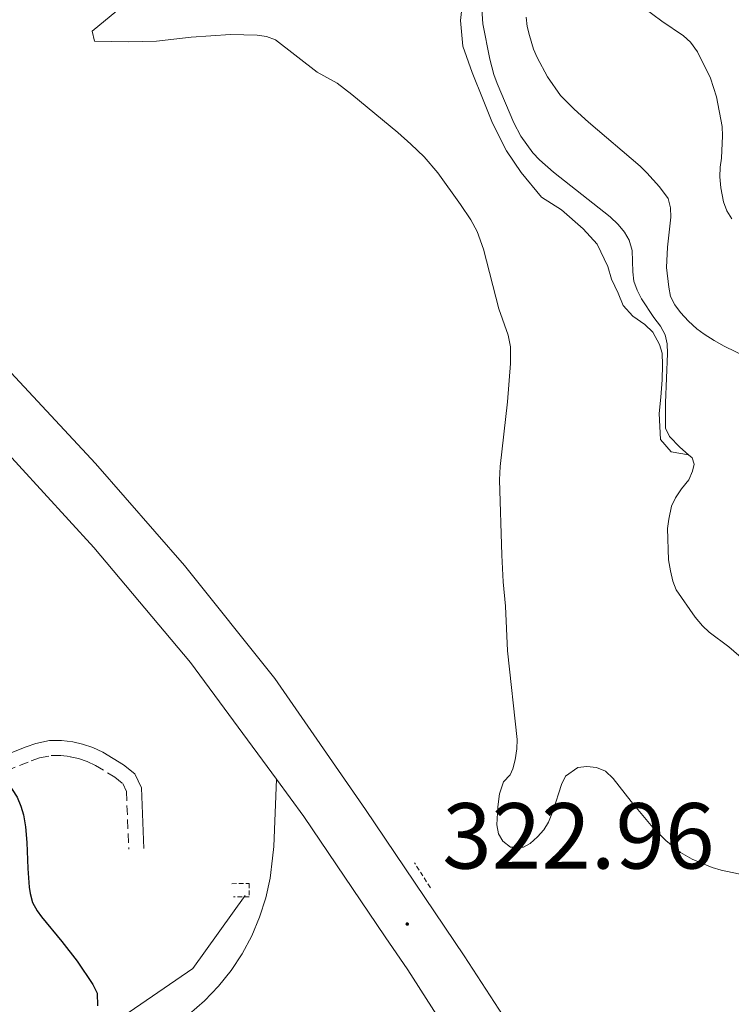
# Model space of a CAD drawing. Units: metres. Extents: x 596827 to 601324, y 4694010 to 4697043.
# Drawn here: x 598641 to 598717, y 4694862 to 4694967 of the extents above; entities that cross this region are included whole.
import ezdxf
from ezdxf.enums import TextEntityAlignment as Align

# ---------------------------------------------------------------- set-up
doc = ezdxf.new("R2010")
doc.units = ezdxf.units.M
doc.header["$MEASUREMENT"] = 0
doc.linetypes.add('TRAZOS', pattern=[0.75, 0.5, -0.25])
doc.linetypes.add('TRAZOSX2', pattern=[1.5, 1, -0.5])
for name, color, linetype, lineweight in [('Carátula', 7, 'Continuous', 5), ('Level 13', 5, 'Continuous', 0), ('Level 21', 19, 'Continuous', 0), ('Level 4', 36, 'Continuous', 30), ('Level 41', 39, 'Continuous', 0), ('Level 5', 36, 'Continuous', 0), ('Level 54', 13, 'Continuous', 0), ('Level 6', 39, 'Continuous', 0), ('Level 7', 1, 'Continuous', 0)]:
    doc.layers.add(name, color=color, linetype=linetype, lineweight=lineweight)
doc.styles.add('Arial', font='ARIAL.TTF', dxfattribs={"height": 0.2})

# ---------------------------------------------------------------- blocks, each defined once
blk = doc.blocks.new('5PATER')
at = {"layer": 'Carátula', "linetype": 'Continuous', "lineweight": 5}
h = blk.add_hatch(color=250, dxfattribs=at)
edge = h.paths.add_edge_path()
edge.add_ellipse((0, 0), major_axis=(-1.33, -1.34), ratio=0.999422, start_angle=0, end_angle=360)

msp = doc.modelspace()

# ---------------------------------------------------------------- linework, layer by layer
at = {"layer": 'Level 13', "color": 5, "linetype": 'Continuous', "lineweight": 0, "ltscale": 0.5}
msp.add_polyline3d([(598664.89, 4694873.5, 323.85), (598659.32, 4694865.71, 324.38), (598648.74, 4694858.47, 325), (598628.7, 4694849.56, 327.96), (598590.29, 4694833.97, 331.57), (598545.75, 4694816.16, 336.15), (598473.37, 4694783.87, 343.75), (598422.71, 4694761.6, 347.85), (598390.83, 4694748.65, 350.33), (598361.05, 4694738.91, 353.78), (598343.51, 4694736.13, 355), (598292.84, 4694723.88, 360), (598263.89, 4694718.04, 364.84), (598251.92, 4694715.53, 365), (598229.93, 4694712.75, 365), (598212.4, 4694712.75, 365.31), (598186.23, 4694715.53, 366.72), (598162.01, 4694714.14, 367.38), (598141.13, 4694709.41, 367.68), (598121.65, 4694701.34, 370)], dxfattribs=at)
at = {"layer": 'Level 21', "color": 19, "linetype": 'Continuous', "lineweight": 13}
for points in [[(598446.52, 4695069.23, 330.64), (598449.59, 4695067.23, 330.5), (598475.6, 4695050.33, 329.56), (598500, 4695034.43, 328.82), (598526.34, 4695017.37, 328.3), (598549.23, 4695002.55, 327.77), (598565.19, 4694992.15, 327.35), (598577.79, 4694983.61, 326.93), (598587.14, 4694976.67, 326.3), (598597.03, 4694968.75, 326.22), (598605.04, 4694962.23, 325.97), (598614.06, 4694954.35, 325.72), (598622.01, 4694946.98, 325.4), (598630.43, 4694938.84, 324.94), (598639.81, 4694929.46, 324.55), (598648.87, 4694919.72, 324.1), (598658.41, 4694908.84, 323.73), (598668.07, 4694896.72, 323.32), (598677.8, 4694882.73, 323.03), (598688.35, 4694867.07, 322.87), (598697.64, 4694852.8, 322.45)], [(598460, 4695053.18, 330), (598472.26, 4695045.21, 329.56), (598496.67, 4695029.31, 328.82), (598523.02, 4695012.25, 328.3), (598545.9, 4694997.43, 327.77), (598561.85, 4694987.03, 327.35), (598576.08, 4694977.02, 326.83), (598584.32, 4694971.03, 326.3), (598595.32, 4694962.35, 326.2), (598605.99, 4694953.41, 325.78), (598616.51, 4694943.87, 325.36), (598626.87, 4694933.83, 324.83), (598637.95, 4694922.46, 324.31), (598648.7, 4694910.75, 323.99), (598659.04, 4694898.44, 323.47), (598668.25, 4694885.95, 323.15)], [(598658.9, 4694860.83, 324.53), (598660.54, 4694862.25, 324.32), (598662.04, 4694863.8, 324.14), (598663.4, 4694865.49, 323.96), (598664.59, 4694867.29, 323.8), (598665.61, 4694869.19, 323.66), (598666.45, 4694871.19, 323.54), (598667.11, 4694873.25, 323.43), (598667.57, 4694875.36, 323.34), (598667.84, 4694877.5, 323.28), (598667.98, 4694878.77, 323.28), (598668.25, 4694885.95, 323.15)], [(598668.25, 4694885.95, 323.15), (598671.18, 4694881.97, 323.05), (598679.91, 4694869.11, 322.96)], [(598679.91, 4694869.11, 322.96), (598682.32, 4694865.57, 322.94), (598687.97, 4694856.75, 322.67)]]:
    msp.add_polyline3d(points, dxfattribs=at)
at = {"layer": 'Level 21', "color": 19, "linetype": 'Continuous', "lineweight": 0}
msp.add_polyline3d([(598638.69, 4694888.33, 324.9), (598641.45, 4694889.44, 323.76), (598642.48, 4694889.79, 323.55), (598643.96, 4694890.1, 323.53), (598645.25, 4694890.11, 323.53), (598646.46, 4694889.96, 323.53), (598647.49, 4694889.72, 323.53), (598648.59, 4694889.35, 323.53), (598649.65, 4694888.85, 323.53), (598651.89, 4694887.48, 323.51), (598653.1, 4694886.53, 323.47), (598653.79, 4694885.03, 323.43), (598654.06, 4694878.56, 323.22)], dxfattribs=at)
at = {"layer": 'Level 21', "color": 19, "linetype": 'TRAZOSX2', "lineweight": 0}
msp.add_polyline3d([(598639.36, 4694886.86, 324.9), (598642, 4694887.93, 323.76), (598642.9, 4694888.23, 323.55), (598644.14, 4694888.49, 323.53), (598645.16, 4694888.49, 323.53), (598646.18, 4694888.37, 323.53), (598647.05, 4694888.17, 323.53), (598647.99, 4694887.85, 323.53), (598648.89, 4694887.43, 323.53), (598650.97, 4694886.16, 323.51), (598651.8, 4694885.5, 323.47), (598652.19, 4694884.65, 323.43), (598652.45, 4694878.49, 323.22)], dxfattribs=at)
at = {"layer": 'Level 21', "color": 1, "linetype": 'TRAZOS', "lineweight": 0}
for points in [[(598684.74, 4694874.34, 322.96), (598683.04, 4694877.02, 322.96)], [(598663.47, 4694874.78, 323.38), (598665.32, 4694874.8, 323.38), (598665.33, 4694873.37, 323.38), (598663.65, 4694873.36, 323.38)]]:
    msp.add_polyline3d(points, dxfattribs=at)
at = {"layer": 'Level 4', "color": 36, "linetype": 'Continuous', "lineweight": 30}
msp.add_polyline3d([(598636.2, 4694893.38, 325), (598639.14, 4694886.32, 325), (598639.43, 4694885.67, 325), (598640.48, 4694884.02, 325), (598640.88, 4694883.09, 325), (598641.16, 4694882.13, 325), (598641.38, 4694880.86, 325), (598641.54, 4694879.17, 325), (598641.63, 4694876.41, 325), (598641.78, 4694874.42, 325), (598641.87, 4694873.72, 325), (598642.15, 4694872.76, 325), (598642.64, 4694871.87, 325), (598643.11, 4694871.24, 325), (598645.29, 4694868.61, 325), (598646.93, 4694866.5, 325), (598648.61, 4694864, 325), (598649.06, 4694863.07, 325), (598649.08, 4694861.72, 325)], dxfattribs=at)
at = {"layer": 'Level 5', "color": 36, "linetype": 'Continuous', "lineweight": 0}
for points in [[(598651.15, 4694968.15, 320), (598648.53, 4694965.99, 320), (598648.76, 4694964.94, 320), (598652.43, 4694964.84, 320), (598655.43, 4694964.91, 320), (598659.14, 4694965.36, 320), (598663.32, 4694965.65, 320), (598666.19, 4694965.56, 320), (598667.2, 4694965.42, 320), (598668.15, 4694965.07, 320), (598672.6, 4694961.62, 320), (598674.74, 4694960.42, 320), (598676.34, 4694959.23, 320), (598681.27, 4694955.15, 320), (598682.65, 4694953.92, 320), (598684.09, 4694952.53, 320), (598685.52, 4694950.85, 320), (598687.98, 4694947.46, 320), (598689.08, 4694945.79, 320), (598689.73, 4694944.56, 320), (598690.42, 4694942.68, 320), (598692.05, 4694936.29, 320), (598693.08, 4694933.47, 320), (598693.3, 4694932.21, 320), (598693.31, 4694930.45, 320), (598693, 4694926.32, 320), (598692.22, 4694919.42, 320), (598692.15, 4694917.98, 320), (598692.38, 4694909.93, 320), (598692.54, 4694907.07, 320), (598692.78, 4694904.47, 320), (598692.99, 4694899.69, 320), (598694.02, 4694890.22, 320), (598694.01, 4694889.22, 320), (598693.83, 4694888.03, 320), (598693.56, 4694887.06, 320), (598693.29, 4694886.42, 320), (598692.58, 4694885.69, 320), (598692.15, 4694884.41, 320), (598691.96, 4694883.02, 320), (598691.84, 4694881.08, 320), (598692.02, 4694880.12, 320), (598692.48, 4694879.33, 320), (598693.3, 4694878.67, 320), (598694.72, 4694878.67, 320), (598695.43, 4694879.08, 320), (598696.22, 4694879.78, 320), (598696.88, 4694880.53, 320), (598697.4, 4694881.36, 320), (598697.88, 4694882.61, 320), (598698.77, 4694885.38, 320), (598699.21, 4694886.27, 320), (598700.53, 4694887.22, 320), (598701.49, 4694887.33, 320), (598702.54, 4694887.21, 320), (598703.49, 4694886.83, 320), (598704.31, 4694886.05, 320), (598706.25, 4694883.58, 320), (598708.57, 4694880.8, 320), (598709.96, 4694879.41, 320), (598711.51, 4694878.13, 320), (598712.78, 4694877.39, 320), (598714.91, 4694876.52, 320), (598715.86, 4694876.22, 320), (598719.78, 4694875.41, 320)], [(598690.26, 4694968.37, 315), (598690.36, 4694966.76, 315), (598691.11, 4694962.98, 315), (598691.53, 4694961.36, 315), (598691.88, 4694960.38, 315), (598693.68, 4694956.17, 315), (598694.42, 4694954.77, 315), (598695.71, 4694952.97, 315), (598696.43, 4694952.23, 315), (598697.92, 4694950.9, 315), (598703.99, 4694946.13, 315), (598704.85, 4694945.31, 315), (598705.54, 4694944.49, 315), (598706.03, 4694943.62, 315), (598706.35, 4694942.53, 315), (598706.42, 4694940.23, 315), (598706.53, 4694939.24, 315), (598706.87, 4694938.28, 315), (598707.36, 4694937.34, 315), (598708.66, 4694935.34, 315), (598709.36, 4694934.43, 315), (598709.89, 4694933.52, 315), (598710.08, 4694932.54, 315), (598710.11, 4694931.52, 315), (598709.9, 4694926.24, 315), (598709.92, 4694923.53, 315), (598710.33, 4694922.62, 315)], [(598707.6, 4694968.48, 305), (598709.51, 4694967.05, 305), (598711.85, 4694965.5, 305), (598712.6, 4694964.83, 305), (598713.33, 4694963.78, 305), (598714.72, 4694960.96, 305)], [(598695, 4694967.49, 310), (598695.11, 4694966.49, 310), (598695.34, 4694965.52, 310), (598695.77, 4694964.07, 310), (598696.17, 4694963.16, 310), (598697.28, 4694961.09, 310), (598698.68, 4694959.11, 310), (598700.14, 4694957.65, 310), (598701.67, 4694956.24, 310), (598707.21, 4694951.54, 310), (598707.93, 4694950.84, 310), (598709.26, 4694949.35, 310), (598710.21, 4694948.1, 310), (598710.44, 4694947.09, 310), (598710.48, 4694946.09, 310), (598710.14, 4694942.9, 310), (598710.03, 4694940.7, 310), (598710.26, 4694938.61, 310), (598710.45, 4694937.62, 310), (598710.9, 4694936.7, 310), (598711.51, 4694935.89, 310), (598712.38, 4694934.96, 310), (598713.25, 4694934.15, 310), (598714.06, 4694933.56, 310), (598715.12, 4694932.88, 310), (598716.18, 4694932.3, 310), (598718.62, 4694931.11, 310)], [(598714.72, 4694960.96, 305), (598715.37, 4694958.97, 305), (598715.99, 4694955.79, 305), (598716.02, 4694954.79, 305), (598715.92, 4694952.42, 305), (598715.78, 4694951.43, 305), (598715.72, 4694950.41, 305), (598715.84, 4694949.24, 305), (598716.13, 4694947.72, 305), (598716.49, 4694946.78, 305), (598717.02, 4694945.92, 305)], [(598710.33, 4694922.62, 315), (598711.43, 4694921.5, 315), (598712.39, 4694920.67, 315)], [(598712.39, 4694920.67, 315), (598712.78, 4694920.33, 315), (598712.97, 4694919.66, 315), (598712.82, 4694918.9, 315), (598712.42, 4694917.99, 315), (598711.61, 4694917.02, 315), (598710.97, 4694916.08, 315), (598710.57, 4694915.16, 315), (598710.27, 4694913.79, 315), (598710.14, 4694912.79, 315), (598710.23, 4694909.42, 315), (598710.43, 4694908.25, 315), (598710.71, 4694907.16, 315), (598711.04, 4694906.21, 315), (598713.08, 4694903.3, 315), (598713.87, 4694902.38, 315), (598714.6, 4694901.69, 315), (598716.71, 4694900.11, 315), (598719.12, 4694898.02, 315)]]:
    msp.add_polyline3d(points, dxfattribs=at)
at = {"layer": 'Level 54', "color": 13, "linetype": 'Continuous', "lineweight": 0}
for points in [[(598500, 4695034.43, 328.82), (598526.34, 4695017.37, 328.3), (598549.23, 4695002.55, 327.77), (598565.19, 4694992.15, 327.35), (598577.79, 4694983.61, 326.93), (598587.14, 4694976.67, 326.3), (598597.03, 4694968.75, 326.22), (598605.04, 4694962.23, 325.97), (598614.06, 4694954.35, 325.72), (598622.01, 4694946.98, 325.4), (598630.43, 4694938.84, 324.94), (598639.81, 4694929.46, 324.55), (598648.87, 4694919.72, 324.1), (598658.41, 4694908.84, 323.73), (598668.07, 4694896.72, 323.32), (598677.8, 4694882.73, 323.03), (598688.35, 4694867.07, 322.87), (598697.64, 4694852.8, 322.45)], [(598687.97, 4694856.75, 322.67), (598682.32, 4694865.57, 322.94), (598679.91, 4694869.11, 322.96), (598671.18, 4694881.97, 323.05), (598668.25, 4694885.95, 323.15), (598659.04, 4694898.44, 323.47), (598648.7, 4694910.75, 323.99), (598637.95, 4694922.46, 324.31), (598626.87, 4694933.83, 324.83), (598616.51, 4694943.87, 325.36), (598605.99, 4694953.41, 325.78), (598595.32, 4694962.35, 326.2), (598584.32, 4694971.03, 326.3), (598576.08, 4694977.02, 326.83), (598561.85, 4694987.03, 327.35), (598545.9, 4694997.43, 327.77), (598523.02, 4695012.25, 328.3), (598496.67, 4695029.31, 328.82)], [(598658.9, 4694860.83, 324.53), (598660.54, 4694862.25, 324.32), (598662.04, 4694863.8, 324.14), (598663.4, 4694865.49, 323.96), (598664.59, 4694867.29, 323.8), (598665.61, 4694869.19, 323.66), (598666.45, 4694871.19, 323.54), (598667.11, 4694873.25, 323.43), (598667.57, 4694875.36, 323.34), (598667.84, 4694877.5, 323.28), (598667.98, 4694878.77, 323.28), (598668.25, 4694885.95, 323.15), (598671.18, 4694881.97, 323.05), (598679.91, 4694869.11, 322.96), (598682.32, 4694865.57, 322.94), (598687.97, 4694856.75, 322.67)]]:
    msp.add_polyline3d(points, dxfattribs=at)
at = {"layer": 'Level 6', "color": 39, "linetype": 'Continuous', "lineweight": 0, "ltscale": 0.5}
msp.add_polyline3d([(598712.39, 4694920.67, 315.17), (598710.52, 4694920.99, 315.27), (598709.39, 4694922.3, 315.58), (598709.23, 4694925.07, 315.69), (598709.43, 4694926.84, 315.69), (598709.55, 4694928.69, 315.69), (598709.59, 4694930.29, 315.8), (598709.55, 4694931.55, 316), (598709.27, 4694932.47, 316.32), (598708.56, 4694933.79, 316.95), (598707.7, 4694934.61, 317.16), (598706.42, 4694935.49, 317.58), (598705.38, 4694936.64, 317.9), (598704.83, 4694937.97, 318.21), (598704.12, 4694939.46, 318.52), (598703.74, 4694940.8, 318.52), (598702.58, 4694943.2, 318.52), (598701.11, 4694944.84, 318.52), (598698.78, 4694946.87, 318.52), (598696.65, 4694948.24, 318.52), (598694.47, 4694950.87, 318.52), (598692.89, 4694953.18, 318.21), (598691.38, 4694956.16, 318.1), (598690.39, 4694958.65, 317.68), (598689.21, 4694961.56, 317.68), (598688.21, 4694964.39, 317.68), (598687.96, 4694967.15, 317.16), (598688.16, 4694969.01, 317.06)], dxfattribs=at)

# ---------------------------------------------------------------- block references
at = {"layer": 'Level 7', "color": 19, "linetype": 'Continuous', "lineweight": 0, "xscale": 0.09999983015004542, "yscale": 0.09999983015004542}
msp.add_blockref('5PATER', (598682.26, 4694870.46, 322.96), dxfattribs=at)

# ---------------------------------------------------------------- texts
at = {"layer": 'Level 41', "color": 19, "linetype": 'Continuous', "lineweight": 0, "style": 'Arial'}
msp.add_text('322.96', height=7, dxfattribs=at).set_placement((598686.01, 4694874.21, 322.96), align=Align.BOTTOM_LEFT)

doc.saveas('drawing.dxf')
